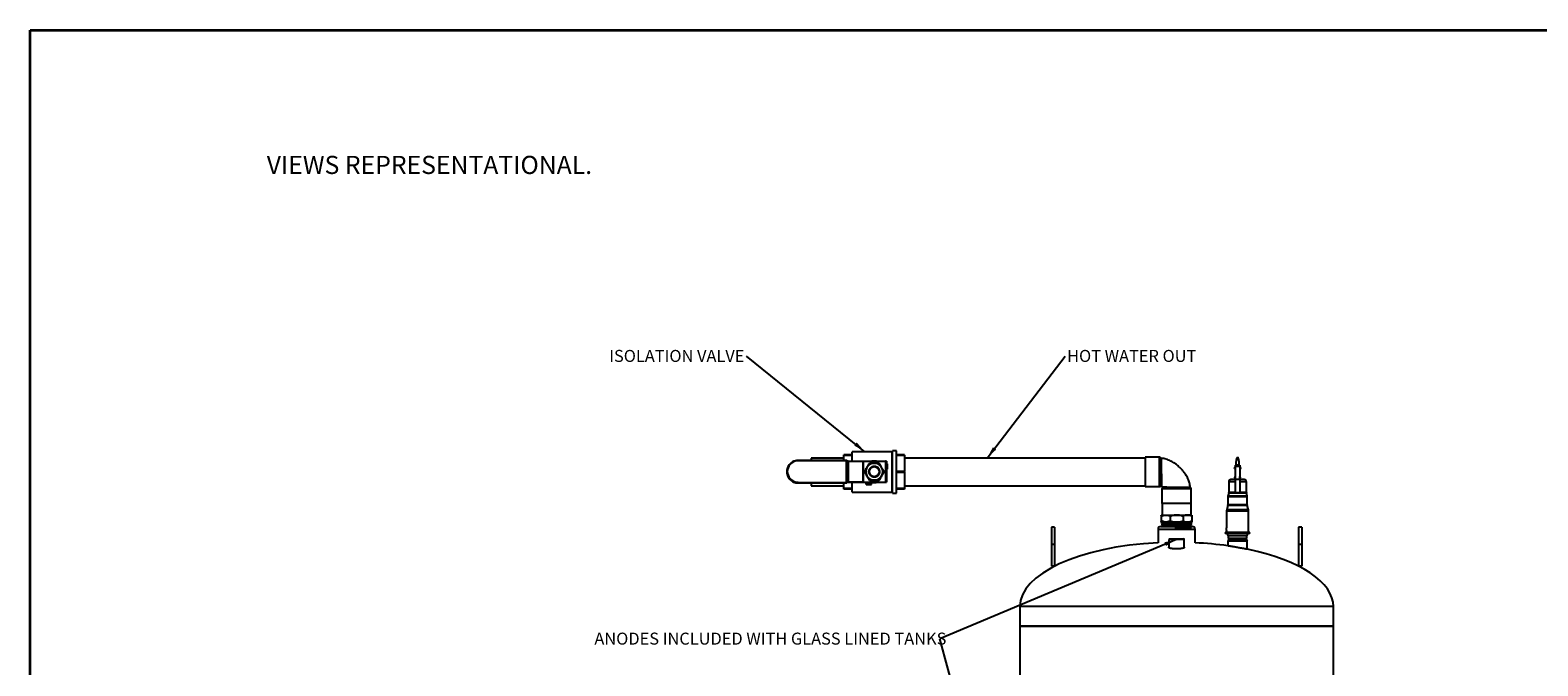
# Model space of a CAD drawing. Units: inches. Extents: x 0.5 to 33.5, y 0.6 to 21.6.
# Drawn here: x 0.5 to 17.8, y 14.3 to 21.6 of the extents above; entities that cross this region are included whole.
import ezdxf

# ---------------------------------------------------------------- set-up
doc = ezdxf.new("R2010")
doc.units = ezdxf.units.IN
doc.header["$MEASUREMENT"] = 0
doc.layers.add('FLOW_DIR', color=7, linetype='Continuous', lineweight=35)
doc.layers.add('FORMAT', color=7, linetype='Continuous')
doc.styles.add('SLDTEXTSTYLE0', font='TXT', dxfattribs={"width": 0.75})
doc.dimstyles.new('SLDDIMSTYLE0', dxfattribs={"dimtxt": 0.18, "dimasz": 0.14, "dimexe": 0, "dimexo": 0.0625, "dimgap": 0, "dimtad": 0, "dimtih": 1, "dimtoh": 1, "dimdec": 0, "dimrnd": 1e-09, "dimzin": 0, "dimdsep": 46, "dimtxsty": 'Standard', "dimsah": 1, "dimcen": 0.09, "dimadec": 0, "dimazin": 0, "dimtfac": 0.14, "dimtdec": 0, "dimtofl": 0, "dimtmove": 0, "dimatfit": 3, "dimfxl": 0, "dimfrac": 2, "dimtolj": 1, "dimtzin": 0, "dimarcsym": 0})

# ---------------------------------------------------------------- blocks, each defined once
blk = doc.blocks.new('SW_NOTE_10')
at = {"layer": 'FORMAT', "color": 0, "insert": (0.023, 0.072), "char_height": 0.1378, "attachment_point": 1, "style": 'SLDTEXTSTYLE0'}
blk.add_mtext('HOT WATER OUT', dxfattribs=at)
blk = doc.blocks.new('SW_NOTE_11')
at = {"layer": 'FORMAT', "color": 0, "insert": (-1.574, 0.072), "char_height": 0.1378, "attachment_point": 1, "style": 'SLDTEXTSTYLE0'}
blk.add_mtext('ISOLATION VALVE', dxfattribs=at)
blk = doc.blocks.new('SW_NOTE_14')
at = {"layer": 'FORMAT', "color": 0, "insert": (-3.966, 0.071), "char_height": 0.1378, "attachment_point": 1, "style": 'SLDTEXTSTYLE0'}
blk.add_mtext('ANODES INCLUDED WITH GLASS LINED TANKS', dxfattribs=at)

msp = doc.modelspace()

# ---------------------------------------------------------------- linework, layer by layer
at = {"color": 7, "linetype": 'Continuous', "lineweight": 25}
for p, q in [((10.393, 16.785), (9.932, 16.785)), ((9.932, 16.678), (9.932, 16.785)), ((10.398, 16.79), (10.393, 16.785)), ((10.393, 16.321), (10.393, 16.785)), ((10.441, 16.796), (10.398, 16.796)), ((10.398, 16.309), (10.398, 16.796)), ((10.441, 16.309), (10.441, 16.796)), ((9.312, 16.68), (9.312, 16.686)), ((9.312, 16.686), (9.869, 16.686)), ((9.869, 16.68), (9.312, 16.68)), ((9.838, 16.712), (9.461, 16.712)), ((9.461, 16.712), (9.461, 16.686)), ((9.932, 16.748), (9.838, 16.748)), ((9.838, 16.745), (9.838, 16.748)), ((9.838, 16.745), (9.932, 16.745)), ((9.838, 16.686), (9.838, 16.745)), ((9.869, 16.68), (9.869, 16.686)), ((9.869, 16.433), (9.869, 16.68)), ((9.875, 16.68), (9.875, 16.433)), ((9.875, 16.678), (9.881, 16.678)), ((9.881, 16.435), (9.881, 16.678)), ((9.888, 16.678), (9.888, 16.435)), ((9.888, 16.678), (10.06, 16.677)), ((10.06, 16.434), (10.06, 16.677)), ((10.061, 16.677), (10.061, 16.434)), ((10.061, 16.677), (10.318, 16.677)), ((10.318, 16.434), (10.318, 16.677)), ((10.329, 16.677), (10.329, 16.434)), ((10.334, 16.647), (10.329, 16.647)), ((10.334, 16.647), (10.334, 16.586)), ((10.535, 16.748), (10.441, 16.748)), ((10.441, 16.745), (10.535, 16.745)), ((10.535, 16.745), (10.535, 16.748)), ((10.535, 16.745), (10.535, 16.558)), ((13.295, 16.712), (10.535, 16.712)), ((13.461, 16.721), (13.295, 16.721)), ((13.295, 16.721), (13.295, 16.553)), ((14.381, 16.632), (14.33, 16.632)), ((14.33, 16.632), (14.33, 16.617)), ((14.381, 16.617), (14.33, 16.617)), ((14.33, 16.617), (14.33, 16.465)), ((14.338, 16.667), (14.336, 16.632)), ((14.35, 16.718), (14.361, 16.718)), ((14.375, 16.632), (14.374, 16.667)), ((14.381, 16.632), (14.381, 16.617)), ((14.381, 16.617), (14.381, 16.465)), ((9.183, 16.556), (9.183, 16.556)), ((10.074, 16.556), (10.074, 16.556)), ((10.126, 16.556), (10.126, 16.556)), ((10.131, 16.458), (10.131, 16.458)), ((10.243, 16.458), (10.243, 16.458)), ((10.248, 16.556), (10.248, 16.556)), ((10.299, 16.556), (10.299, 16.556)), ((10.334, 16.586), (10.329, 16.586)), ((10.334, 16.586), (10.329, 16.586)), ((10.334, 16.586), (10.334, 16.586)), ((10.535, 16.558), (10.441, 16.558)), ((10.441, 16.551), (10.535, 16.551)), ((10.535, 16.551), (10.535, 16.558)), ((10.535, 16.551), (10.535, 16.362)), ((13.295, 16.553), (13.295, 16.385)), ((14.254, 16.439), (14.254, 16.316)), ((14.33, 16.465), (14.28, 16.465)), ((14.32, 16.596), (14.32, 16.599)), ((14.32, 16.594), (14.32, 16.596)), ((14.324, 16.485), (14.324, 16.494)), ((14.33, 16.499), (14.329, 16.499)), ((14.329, 16.48), (14.33, 16.48)), ((14.381, 16.465), (14.33, 16.465)), ((14.33, 16.465), (14.33, 16.313)), ((14.382, 16.499), (14.381, 16.499)), ((14.381, 16.48), (14.382, 16.48)), ((14.381, 16.465), (14.381, 16.313)), ((14.432, 16.465), (14.381, 16.465)), ((14.387, 16.494), (14.387, 16.485)), ((14.391, 16.599), (14.391, 16.594)), ((14.457, 16.316), (14.457, 16.439)), ((9.312, 16.433), (9.869, 16.433)), ((9.312, 16.433), (9.312, 16.427)), ((9.869, 16.427), (9.312, 16.427)), ((9.312, 16.427), (9.869, 16.427)), ((9.312, 16.427), (9.312, 16.427)), ((9.461, 16.427), (9.461, 16.394)), ((9.461, 16.394), (9.838, 16.394)), ((9.838, 16.362), (9.838, 16.427)), ((9.932, 16.362), (9.838, 16.362)), ((9.838, 16.359), (9.838, 16.362)), ((9.838, 16.359), (9.932, 16.359)), ((9.838, 16.357), (9.838, 16.359)), ((9.932, 16.357), (9.838, 16.357)), ((9.869, 16.427), (9.869, 16.433)), ((9.869, 16.427), (9.869, 16.427)), ((9.885, 16.435), (9.875, 16.435)), ((9.875, 16.435), (9.881, 16.435)), ((9.875, 16.433), (9.875, 16.433)), ((10.052, 16.434), (9.886, 16.435)), ((9.888, 16.435), (10.06, 16.434)), ((9.932, 16.321), (9.932, 16.434)), ((9.932, 16.321), (10.393, 16.321)), ((9.932, 16.321), (9.932, 16.321)), ((10.052, 16.434), (10.053, 16.434)), ((10.053, 16.434), (10.329, 16.434)), ((10.061, 16.434), (10.318, 16.434)), ((10.095, 16.409), (10.095, 16.434)), ((10.095, 16.409), (10.156, 16.409)), ((10.095, 16.408), (10.095, 16.409)), ((10.156, 16.408), (10.095, 16.408)), ((10.156, 16.409), (10.156, 16.434)), ((10.156, 16.409), (10.156, 16.408)), ((10.189, 16.434), (10.185, 16.434)), ((10.329, 16.434), (10.329, 16.434)), ((10.393, 16.321), (10.398, 16.316)), ((10.398, 16.309), (10.441, 16.309)), ((10.535, 16.362), (10.441, 16.362)), ((10.441, 16.359), (10.535, 16.359)), ((10.535, 16.357), (10.441, 16.357)), ((10.535, 16.394), (13.295, 16.394)), ((10.535, 16.359), (10.535, 16.362)), ((10.535, 16.359), (10.535, 16.357)), ((13.295, 16.385), (13.461, 16.385)), ((13.487, 16.358), (13.487, 16.192)), ((13.824, 16.192), (13.824, 16.358)), ((14.244, 16.269), (14.244, 16.174)), ((14.254, 16.31), (14.245, 16.275)), ((14.381, 16.313), (14.33, 16.313)), ((14.466, 16.275), (14.458, 16.31)), ((14.467, 16.174), (14.467, 16.269)), ((13.656, 16.192), (13.487, 16.192)), ((13.489, 16.192), (13.489, 16.058)), ((13.824, 16.192), (13.656, 16.192)), ((13.822, 16.058), (13.822, 16.192)), ((14.229, 16.101), (14.229, 15.913)), ((14.244, 16.168), (14.231, 16.119)), ((14.48, 16.119), (14.468, 16.168)), ((14.482, 15.857), (14.482, 16.101)), ((12.257, 15.921), (12.22, 15.921)), ((12.22, 15.921), (12.22, 15.721)), ((12.257, 15.921), (12.257, 15.721)), ((13.476, 15.927), (13.835, 15.927)), ((13.48, 16.043), (13.48, 15.991)), ((13.481, 16.058), (13.534, 16.058)), ((13.534, 15.977), (13.481, 15.977)), ((13.482, 15.991), (13.482, 16.043)), ((13.485, 15.977), (13.485, 15.974)), ((13.485, 15.974), (13.485, 15.96)), ((13.778, 15.974), (13.485, 15.974)), ((13.826, 15.96), (13.485, 15.96)), ((13.486, 15.95), (13.486, 15.949)), ((13.486, 15.938), (13.486, 15.937)), ((13.494, 15.956), (13.494, 15.955)), ((13.495, 15.944), (13.495, 15.943)), ((13.495, 15.931), (13.495, 15.93)), ((13.534, 16.058), (13.658, 16.058)), ((13.658, 15.977), (13.534, 15.977)), ((13.585, 15.991), (13.585, 16.043)), ((13.658, 16.058), (13.781, 16.058)), ((13.781, 15.977), (13.658, 15.977)), ((13.73, 16.043), (13.73, 15.991)), ((13.827, 15.974), (13.778, 15.974)), ((13.781, 16.058), (13.831, 16.058)), ((13.831, 15.977), (13.781, 15.977)), ((13.817, 15.949), (13.817, 15.95)), ((13.817, 15.937), (13.817, 15.938)), ((13.825, 15.93), (13.825, 15.932)), ((13.826, 15.96), (13.827, 15.974)), ((13.826, 15.955), (13.826, 15.957)), ((13.826, 15.955), (13.826, 15.955)), ((13.826, 15.943), (13.826, 15.944)), ((13.827, 15.974), (13.827, 15.977)), ((13.832, 16.043), (13.832, 15.991)), ((15.092, 15.921), (15.054, 15.921)), ((15.054, 15.921), (15.054, 15.721)), ((15.092, 15.921), (15.092, 15.721)), ((13.443, 15.894), (13.443, 15.74)), ((13.568, 15.778), (13.568, 15.683)), ((13.575, 15.785), (13.656, 15.785)), ((13.656, 15.785), (13.737, 15.785)), ((13.743, 15.683), (13.743, 15.778)), ((13.868, 15.74), (13.868, 15.894)), ((14.214, 15.857), (14.214, 15.847)), ((14.498, 15.857), (14.214, 15.857)), ((14.498, 15.847), (14.214, 15.847)), ((14.229, 15.882), (14.229, 15.857)), ((14.234, 15.847), (14.249, 15.82)), ((14.243, 15.757), (14.243, 15.704)), ((14.249, 15.82), (14.249, 15.788)), ((14.462, 15.82), (14.249, 15.82)), ((14.249, 15.788), (14.26, 15.771)), ((14.462, 15.788), (14.249, 15.788)), ((14.257, 15.771), (14.273, 15.771)), ((14.273, 15.771), (14.455, 15.771)), ((14.452, 15.771), (14.462, 15.788)), ((14.462, 15.82), (14.477, 15.847)), ((14.462, 15.788), (14.462, 15.82)), ((14.468, 15.665), (14.468, 15.757)), ((14.498, 15.847), (14.498, 15.857)), ((12.257, 15.721), (12.22, 15.721)), ((12.22, 15.721), (12.22, 15.471)), ((12.257, 15.721), (12.257, 15.471)), ((15.092, 15.721), (15.054, 15.721)), ((15.054, 15.721), (15.054, 15.471)), ((15.092, 15.721), (15.092, 15.471)), ((12.257, 15.471), (12.22, 15.471)), ((15.092, 15.471), (15.054, 15.471)), ((11.856, 15.007), (11.856, 14.782)), ((15.456, 14.782), (15.456, 15.007)), ((11.856, 14.782), (11.856, 9.603)), ((15.456, 14.782), (11.856, 14.782)), ((11.856, 14.782), (13.656, 14.782)), ((13.656, 14.782), (15.456, 14.782)), ((15.456, 13.328), (15.456, 14.782))]:
    msp.add_line(p, q, dxfattribs=at)
at = {"color": 8, "linetype": 'Continuous', "lineweight": 25}
for p, q in [((13.461, 16.553), (13.461, 16.721)), ((13.461, 16.385), (13.461, 16.553)), ((14.33, 16.439), (14.254, 16.439)), ((14.329, 16.499), (14.329, 16.48)), ((14.457, 16.439), (14.381, 16.439)), ((14.382, 16.48), (14.382, 16.499)), ((13.824, 16.358), (13.487, 16.358)), ((14.467, 16.269), (14.244, 16.269)), ((14.466, 16.275), (14.245, 16.275)), ((14.33, 16.316), (14.254, 16.316)), ((14.458, 16.31), (14.254, 16.31)), ((14.457, 16.316), (14.381, 16.316)), ((14.482, 16.101), (14.229, 16.101)), ((14.48, 16.119), (14.231, 16.119)), ((14.467, 16.174), (14.244, 16.174)), ((14.468, 16.168), (14.244, 16.168)), ((13.868, 15.894), (13.443, 15.894)), ((13.656, 15.778), (13.568, 15.778)), ((13.743, 15.778), (13.656, 15.778)), ((14.261, 15.757), (14.243, 15.757)), ((14.468, 15.757), (14.261, 15.757)), ((15.456, 15.007), (11.856, 15.007))]:
    msp.add_line(p, q, dxfattribs=at)
at = {"color": 7, "linetype": 'Continuous', "lineweight": 25}
msp.add_circle((10.187, 16.556), 0.0578, dxfattribs=at)
for centre, radius, start, end in [((9.312, 16.556), 0.129, 89.999, 270.001), ((9.312, 16.557), 0.123, 89.999, 270.001), ((9.869, 16.68), 0.006, 0.0006, 90.0006), ((9.871, 16.455), 0.225, 88.8551, 90.3816), ((9.882, 15.35), 1.328, 89.7134, 90.014), ((10.061, 16.798), 0.121, 269.7134, 270.014), ((10.187, 16.556), 0.0974, 89.9998, 149.9991), ((10.187, 16.556), 0.0974, 30.0009, 90.0002), ((10.32, 16.264), 0.413, 88.8551, 90.3816), ((13.461, 16.709), 0.0119, 27.3889, 90), ((13.482, 16.721), 0.0119, 210.087, 266.3236), ((13.481, 16.648), 0.0156, 233.0492, 271.5615), ((9.312, 16.556), 0.129, 180.0007, 270.0006), ((10.187, 16.556), 0.0974, 149.9994, 210.0006), ((10.187, 16.556), 0.0974, 210.0009, 270.0002), ((10.187, 16.556), 0.0592, 157.2676, 210.3284), ((10.187, 16.556), 0.0974, 269.9998, 329.9991), ((10.187, 16.556), 0.0608, 22.307, 50.1476), ((10.187, 16.556), 0.0608, 309.8524, 337.693), ((10.187, 16.556), 0.0974, 329.9994, 30.0006), ((14.28, 16.439), 0.0253, 90, 180), ((14.33, 16.599), 0.0101, 90, 180), ((14.33, 16.594), 0.0101, 180, 270), ((14.329, 16.494), 0.00506, 90, 180), ((14.329, 16.485), 0.00506, 180, 270), ((14.381, 16.599), 0.0101, 0, 90), ((14.381, 16.594), 0.0101, 270, 0), ((14.382, 16.494), 0.00506, 0, 90), ((14.382, 16.485), 0.00506, 270, 0), ((14.432, 16.439), 0.0253, 0, 90), ((9.871, 16.208), 0.225, 88.8551, 90.3816), ((9.869, 16.433), 0.006, 269.9994, 359.9994), ((9.869, 16.433), 0.006, 269.9994, 359.9994), ((9.882, 15.107), 1.328, 89.7134, 90.014), ((9.885, 16.314), 0.121, 89.7134, 90.014), ((10.061, 16.554), 0.121, 269.7134, 270.014), ((10.32, 16.021), 0.413, 88.8551, 90.3816), ((13.461, 16.396), 0.0119, 270, 315.3585), ((13.499, 16.358), 0.0119, 134.4318, 180), ((13.506, 16.377), 0.0132, 315.1299, 19.9488), ((13.558, 16.377), 0.0176, 327.3299, 6.1244), ((13.751, 16.378), 0.0156, 178.4385, 216.9508), ((13.802, 16.378), 0.0122, 181.7779, 235.4759), ((13.824, 16.379), 0.0119, 183.9526, 241.2334), ((13.812, 16.358), 0.0119, 0, 61.249), ((14.27, 16.269), 0.0253, 165.9638, 180), ((14.229, 16.316), 0.0253, 345.9638, 0), ((14.482, 16.316), 0.0253, 180, 194.0362), ((14.442, 16.269), 0.0253, 0, 14.0362), ((14.305, 16.101), 0.076, 165.9638, 180), ((14.219, 16.174), 0.0253, 345.9638, 0), ((14.493, 16.174), 0.0253, 180, 194.0362), ((14.406, 16.101), 0.076, 0, 14.0362), ((13.476, 15.894), 0.0329, 90, 180), ((13.835, 15.894), 0.0329, 0, 90), ((13.575, 15.778), 0.00657, 90, 180), ((13.737, 15.778), 0.00657, 0, 90), ((14.103, 15.897), 0.127, 352.9355, 7.1543), ((14.257, 15.757), 0.0134, 90, 180), ((14.455, 15.757), 0.0134, 0, 90)]:
    msp.add_arc(centre, radius, start, end, dxfattribs=at)
for major_axis, start_param, end_param in [((-1.8, 0), 4.83072, 6.283185), ((1.8, 0), 1.238235, 1.452465), ((1.8, 0), 0, 1.102565)]:
    msp.add_ellipse((13.656, 15.007), major_axis=major_axis, ratio=0.41, start_param=start_param, end_param=end_param, dxfattribs=at)
for points, knots in [([(10.102, 16.605), (10.107, 16.612), (10.116, 16.629), (10.126, 16.645), (10.131, 16.653)], [0, 0, 0, 0, 0.4617822, 1, 1, 1, 1]), ([(10.151, 16.507), (10.149, 16.509), (10.143, 16.513), (10.137, 16.521), (10.132, 16.53), (10.128, 16.54), (10.126, 16.55), (10.126, 16.56), (10.127, 16.57), (10.13, 16.58), (10.135, 16.589), (10.141, 16.597), (10.149, 16.604), (10.158, 16.61), (10.167, 16.614), (10.177, 16.617), (10.187, 16.617), (10.197, 16.616), (10.208, 16.614), (10.217, 16.609), (10.223, 16.606), (10.225, 16.603), (10.225, 16.603)], [0, 0, 0, 0, 0.051822, 0.105146, 0.156966, 0.21029, 0.262094, 0.315402, 0.367197, 0.420495, 0.472293, 0.525592, 0.577401, 0.630712, 0.682538, 0.735866, 0.787706, 0.841049, 0.892896, 0.946246, 0.998087, 1, 1, 1, 1]), ([(10.226, 16.603), (10.223, 16.605), (10.218, 16.609), (10.209, 16.613), (10.2, 16.616), (10.19, 16.617), (10.179, 16.616), (10.17, 16.614), (10.16, 16.61), (10.151, 16.605), (10.144, 16.598), (10.137, 16.59), (10.133, 16.581), (10.129, 16.571), (10.128, 16.561), (10.128, 16.551), (10.129, 16.541), (10.133, 16.531), (10.138, 16.523), (10.144, 16.515), (10.152, 16.508), (10.16, 16.502), (10.17, 16.499), (10.18, 16.496), (10.19, 16.496), (10.2, 16.497), (10.21, 16.5), (10.218, 16.504), (10.224, 16.508), (10.226, 16.51)], [0, 0, 0, 0, 0.034694, 0.070273, 0.107166, 0.145129, 0.182028, 0.219997, 0.256897, 0.294866, 0.331761, 0.369726, 0.406613, 0.44457, 0.481448, 0.519397, 0.556272, 0.594216, 0.631092, 0.669037, 0.70592, 0.743871, 0.780762, 0.818722, 0.85562, 0.893587, 0.930487, 0.968458, 1, 1, 1, 1]), ([(10.131, 16.653), (10.135, 16.653), (10.147, 16.653), (10.166, 16.653), (10.18, 16.653), (10.187, 16.653)], [0, 0, 0, 0, 0.254785, 0.6259, 1, 1, 1, 1]), ([(10.158, 16.677), (10.159, 16.678), (10.164, 16.679), (10.174, 16.68), (10.187, 16.681), (10.2, 16.68), (10.209, 16.679), (10.215, 16.678), (10.216, 16.677)], [0, 0, 0, 0, 0.051776, 0.273265, 0.494925, 0.717631, 0.940114, 1, 1, 1, 1]), ([(10.187, 16.653), (10.192, 16.653), (10.204, 16.653), (10.223, 16.653), (10.236, 16.653), (10.243, 16.653)], [0, 0, 0, 0, 0.298351, 0.598504, 1, 1, 1, 1]), ([(10.243, 16.653), (10.248, 16.645), (10.257, 16.629), (10.266, 16.613), (10.271, 16.605)], [0, 0, 0, 0, 0.4969604, 1, 1, 1, 1]), ([(13.812, 16.378), (13.811, 16.386), (13.809, 16.402), (13.804, 16.426), (13.796, 16.451), (13.786, 16.476), (13.774, 16.5), (13.762, 16.521), (13.75, 16.539), (13.738, 16.554), (13.728, 16.567), (13.716, 16.581), (13.702, 16.596), (13.683, 16.614), (13.66, 16.634), (13.636, 16.651), (13.612, 16.666), (13.589, 16.678), (13.564, 16.69), (13.537, 16.699), (13.509, 16.706), (13.49, 16.708), (13.481, 16.709)], [0, 0, 0, 0, 0.047358, 0.097971, 0.146205, 0.204424, 0.257982, 0.306475, 0.349575, 0.387034, 0.418684, 0.449707, 0.493574, 0.545666, 0.605771, 0.673487, 0.722566, 0.774511, 0.829044, 0.885881, 0.94478, 1, 1, 1, 1]), ([(14.347, 16.711), (14.346, 16.709), (14.344, 16.703), (14.341, 16.694), (14.339, 16.682), (14.338, 16.673), (14.338, 16.667), (14.338, 16.667)], [0, 0, 0, 0, 0.151526, 0.378691, 0.607301, 0.997533, 1, 1, 1, 1]), ([(14.35, 16.718), (14.35, 16.718), (14.35, 16.718), (14.349, 16.716), (14.348, 16.713), (14.347, 16.711), (14.347, 16.711)], [0, 0, 0, 0, 0.0765254, 0.5319111, 0.9922718, 1, 1, 1, 1]), ([(14.356, 16.688), (14.356, 16.689), (14.355, 16.69), (14.354, 16.695), (14.351, 16.704), (14.348, 16.709), (14.347, 16.711), (14.347, 16.711)], [0, 0, 0, 0, 0.002512, 0.184863, 0.595853, 0.990851, 1, 1, 1, 1]), ([(14.364, 16.711), (14.364, 16.71), (14.361, 16.706), (14.359, 16.699), (14.357, 16.693), (14.356, 16.691), (14.356, 16.689), (14.356, 16.688)], [0, 0, 0, 0, 0.2862594, 0.6929878, 0.7683545, 0.9974907, 1, 1, 1, 1]), ([(14.364, 16.711), (14.364, 16.712), (14.363, 16.715), (14.362, 16.717), (14.362, 16.718), (14.361, 16.718)], [0, 0, 0, 0, 0.217153, 0.730436, 1, 1, 1, 1]), ([(14.374, 16.667), (14.374, 16.667), (14.374, 16.673), (14.373, 16.682), (14.37, 16.694), (14.368, 16.703), (14.365, 16.709), (14.364, 16.711)], [0, 0, 0, 0, 0.002467, 0.392699, 0.619986, 0.848474, 1, 1, 1, 1]), ([(10.074, 16.556), (10.079, 16.564), (10.088, 16.58), (10.098, 16.596), (10.102, 16.605)], [0, 0, 0, 0, 0.49696, 1, 1, 1, 1]), ([(10.102, 16.507), (10.098, 16.515), (10.089, 16.531), (10.079, 16.547), (10.074, 16.556)], [0, 0, 0, 0, 0.461782, 1, 1, 1, 1]), ([(10.074, 16.556), (10.079, 16.548), (10.088, 16.532), (10.098, 16.515), (10.102, 16.507)], [0, 0, 0, 0, 0.49696, 1, 1, 1, 1]), ([(10.131, 16.458), (10.126, 16.466), (10.117, 16.483), (10.107, 16.499), (10.102, 16.507)], [0, 0, 0, 0, 0.49696, 1, 1, 1, 1]), ([(10.102, 16.507), (10.107, 16.499), (10.116, 16.483), (10.126, 16.467), (10.131, 16.458)], [0, 0, 0, 0, 0.4617822, 1, 1, 1, 1]), ([(10.126, 16.556), (10.126, 16.555), (10.126, 16.55), (10.127, 16.542), (10.131, 16.532), (10.135, 16.523), (10.142, 16.514), (10.148, 16.509), (10.151, 16.507)], [0, 0, 0, 0, 0.069537, 0.244332, 0.424197, 0.599, 0.778871, 1, 1, 1, 1]), ([(10.187, 16.458), (10.18, 16.458), (10.166, 16.458), (10.147, 16.458), (10.135, 16.458), (10.131, 16.458)], [0, 0, 0, 0, 0.3709514, 0.745215, 1, 1, 1, 1]), ([(10.131, 16.458), (10.135, 16.458), (10.147, 16.458), (10.166, 16.458), (10.18, 16.458), (10.187, 16.458)], [0, 0, 0, 0, 0.254785, 0.6259, 1, 1, 1, 1]), ([(10.217, 16.504), (10.216, 16.503), (10.211, 16.5), (10.203, 16.497), (10.193, 16.495), (10.183, 16.495), (10.172, 16.497), (10.162, 16.5), (10.155, 16.504), (10.151, 16.507)], [0, 0, 0, 0, 0.074594, 0.22443, 0.370091, 0.519974, 0.665659, 0.815569, 1, 1, 1, 1]), ([(10.151, 16.507), (10.154, 16.505), (10.16, 16.501), (10.17, 16.498), (10.18, 16.496), (10.19, 16.495), (10.2, 16.497), (10.209, 16.499), (10.215, 16.502), (10.217, 16.504)], [0, 0, 0, 0, 0.146163, 0.296565, 0.442732, 0.593135, 0.739327, 0.889758, 1, 1, 1, 1]), ([(10.243, 16.458), (10.236, 16.458), (10.223, 16.458), (10.204, 16.458), (10.193, 16.458), (10.187, 16.458)], [0, 0, 0, 0, 0.401496, 0.699908, 1, 1, 1, 1]), ([(10.187, 16.458), (10.192, 16.458), (10.204, 16.458), (10.223, 16.458), (10.236, 16.458), (10.243, 16.458)], [0, 0, 0, 0, 0.298351, 0.598504, 1, 1, 1, 1]), ([(10.217, 16.607), (10.222, 16.604), (10.229, 16.6), (10.237, 16.591), (10.241, 16.584), (10.243, 16.58), (10.243, 16.579)], [0, 0, 0, 0, 0.408034, 0.655572, 0.910365, 1, 1, 1, 1]), ([(10.217, 16.505), (10.221, 16.508), (10.228, 16.513), (10.236, 16.522), (10.241, 16.531), (10.244, 16.54), (10.246, 16.55), (10.246, 16.56), (10.245, 16.57), (10.242, 16.58), (10.237, 16.588), (10.231, 16.596), (10.224, 16.603), (10.219, 16.606), (10.217, 16.607)], [0, 0, 0, 0, 0.124118, 0.204535, 0.287285, 0.367676, 0.4504, 0.530771, 0.613473, 0.693839, 0.776535, 0.856913, 0.93962, 1, 1, 1, 1]), ([(10.243, 16.533), (10.242, 16.53), (10.239, 16.524), (10.232, 16.516), (10.225, 16.51), (10.22, 16.507), (10.217, 16.505)], [0, 0, 0, 0, 0.268377, 0.513667, 0.766005, 1, 1, 1, 1]), ([(10.226, 16.51), (10.228, 16.512), (10.233, 16.516), (10.239, 16.525), (10.244, 16.534), (10.247, 16.544), (10.248, 16.552), (10.248, 16.556), (10.248, 16.556)], [0, 0, 0, 0, 0.189637, 0.384751, 0.574739, 0.77024, 0.960175, 1, 1, 1, 1]), ([(10.243, 16.579), (10.244, 16.576), (10.247, 16.57), (10.248, 16.56), (10.248, 16.549), (10.246, 16.54), (10.244, 16.535), (10.243, 16.533)], [0, 0, 0, 0, 0.212667, 0.431454, 0.64491, 0.864556, 1, 1, 1, 1]), ([(10.271, 16.507), (10.267, 16.5), (10.257, 16.483), (10.248, 16.467), (10.243, 16.458)], [0, 0, 0, 0, 0.461782, 1, 1, 1, 1]), ([(10.243, 16.458), (10.248, 16.466), (10.257, 16.482), (10.266, 16.499), (10.271, 16.507)], [0, 0, 0, 0, 0.49696, 1, 1, 1, 1]), ([(10.271, 16.605), (10.276, 16.597), (10.285, 16.581), (10.294, 16.565), (10.299, 16.556)], [0, 0, 0, 0, 0.461782, 1, 1, 1, 1]), ([(10.299, 16.556), (10.295, 16.548), (10.285, 16.532), (10.276, 16.515), (10.271, 16.507)], [0, 0, 0, 0, 0.49696, 1, 1, 1, 1]), ([(10.271, 16.507), (10.276, 16.514), (10.285, 16.531), (10.294, 16.547), (10.299, 16.556)], [0, 0, 0, 0, 0.461782, 1, 1, 1, 1]), ([(10.226, 16.434), (10.226, 16.434), (10.222, 16.432), (10.213, 16.43), (10.2, 16.428), (10.187, 16.428), (10.174, 16.428), (10.163, 16.43), (10.158, 16.431), (10.156, 16.432)], [0, 0, 0, 0, 0.0133514, 0.1972784, 0.3789704, 0.5606802, 0.7430084, 0.9252169, 1, 1, 1, 1]), ([(10.171, 16.434), (10.172, 16.433), (10.177, 16.433), (10.187, 16.432), (10.196, 16.433), (10.202, 16.433), (10.203, 16.434)], [0, 0, 0, 0, 0.131896, 0.501871, 0.872837, 1, 1, 1, 1]), ([(13.469, 16.388), (13.47, 16.388), (13.471, 16.39), (13.474, 16.391), (13.477, 16.392), (13.481, 16.391), (13.483, 16.39), (13.485, 16.389), (13.485, 16.389)], [0, 0, 0, 0, 0.108508, 0.298965, 0.505046, 0.717916, 0.923159, 1, 1, 1, 1]), ([(13.485, 16.389), (13.486, 16.388), (13.489, 16.386), (13.491, 16.383), (13.491, 16.382)], [0, 0, 0, 0, 0.499636, 1, 1, 1, 1]), ([(13.492, 16.382), (13.492, 16.382), (13.493, 16.38), (13.494, 16.377), (13.494, 16.373), (13.494, 16.37), (13.492, 16.368), (13.491, 16.367), (13.491, 16.366)], [0, 0, 0, 0, 0.1230601, 0.3317191, 0.5446397, 0.7414195, 0.9094235, 1, 1, 1, 1]), ([(13.573, 16.368), (13.566, 16.368), (13.553, 16.368), (13.535, 16.368), (13.523, 16.367), (13.516, 16.367), (13.515, 16.367)], [0, 0, 0, 0, 0.282169, 0.569901, 0.923696, 1, 1, 1, 1]), ([(13.518, 16.381), (13.522, 16.381), (13.528, 16.381), (13.541, 16.38), (13.556, 16.38), (13.569, 16.379), (13.576, 16.379)], [0, 0, 0, 0, 0.215071, 0.432128, 0.713564, 1, 1, 1, 1]), ([(13.738, 16.368), (13.732, 16.368), (13.718, 16.368), (13.696, 16.368), (13.673, 16.368), (13.648, 16.368), (13.622, 16.368), (13.596, 16.368), (13.58, 16.368), (13.573, 16.368)], [0, 0, 0, 0, 0.132762, 0.268301, 0.400994, 0.536434, 0.693132, 0.854402, 1, 1, 1, 1]), ([(13.576, 16.379), (13.583, 16.379), (13.598, 16.379), (13.623, 16.379), (13.648, 16.379), (13.672, 16.378), (13.694, 16.378), (13.716, 16.378), (13.729, 16.378), (13.735, 16.378)], [0, 0, 0, 0, 0.146022, 0.302843, 0.464178, 0.596831, 0.732178, 0.8647, 1, 1, 1, 1]), ([(13.735, 16.378), (13.74, 16.378), (13.749, 16.378), (13.763, 16.378), (13.778, 16.378), (13.786, 16.378), (13.79, 16.378)], [0, 0, 0, 0, 0.21179, 0.42597, 0.710059, 1, 1, 1, 1]), ([(13.795, 16.368), (13.791, 16.368), (13.783, 16.368), (13.765, 16.368), (13.75, 16.368), (13.74, 16.368), (13.738, 16.368)], [0, 0, 0, 0, 0.28415, 0.574208, 0.919458, 1, 1, 1, 1]), ([(13.79, 16.378), (13.793, 16.378), (13.799, 16.378), (13.806, 16.378), (13.811, 16.378), (13.811, 16.378), (13.812, 16.378)], [0, 0, 0, 0, 0.229572, 0.46272, 0.728566, 1, 1, 1, 1]), ([(13.818, 16.368), (13.818, 16.368), (13.817, 16.368), (13.811, 16.368), (13.804, 16.368), (13.797, 16.368), (13.795, 16.368)], [0, 0, 0, 0, 0.265863, 0.537276, 0.859317, 1, 1, 1, 1]), ([(13.481, 16.058), (13.481, 16.058), (13.481, 16.057), (13.48, 16.054), (13.48, 16.05), (13.48, 16.046), (13.48, 16.043)], [0, 0, 0, 0, 0.244215, 0.490953, 0.744558, 1, 1, 1, 1]), ([(13.48, 15.991), (13.48, 15.989), (13.48, 15.985), (13.48, 15.981), (13.481, 15.978), (13.481, 15.977), (13.481, 15.977), (13.481, 15.977)], [0, 0, 0, 0, 0.238508, 0.478363, 0.723567, 0.971174, 1, 1, 1, 1]), ([(13.482, 16.043), (13.482, 16.045), (13.481, 16.049), (13.481, 16.054), (13.481, 16.057), (13.481, 16.058), (13.481, 16.058), (13.481, 16.058)], [0, 0, 0, 0, 0.238508, 0.478363, 0.723567, 0.971174, 1, 1, 1, 1]), ([(13.481, 15.977), (13.481, 15.977), (13.481, 15.978), (13.481, 15.98), (13.481, 15.985), (13.482, 15.989), (13.482, 15.991)], [0, 0, 0, 0, 0.244215, 0.490953, 0.744558, 1, 1, 1, 1]), ([(13.482, 16.043), (13.485, 16.045), (13.495, 16.05), (13.511, 16.056), (13.525, 16.058), (13.533, 16.058), (13.534, 16.058)], [0, 0, 0, 0, 0.211905, 0.575842, 0.946717, 1, 1, 1, 1]), ([(13.534, 15.977), (13.533, 15.977), (13.525, 15.977), (13.511, 15.979), (13.495, 15.985), (13.485, 15.99), (13.482, 15.991)], [0, 0, 0, 0, 0.053283, 0.416853, 0.788095, 1, 1, 1, 1]), ([(13.825, 15.957), (13.825, 15.957), (13.826, 15.956), (13.82, 15.956), (13.81, 15.956), (13.795, 15.955), (13.777, 15.955), (13.755, 15.955), (13.73, 15.954), (13.703, 15.954), (13.675, 15.954), (13.646, 15.953), (13.617, 15.953), (13.59, 15.953), (13.564, 15.952), (13.542, 15.952), (13.522, 15.952), (13.506, 15.951), (13.494, 15.951), (13.487, 15.951), (13.486, 15.951), (13.486, 15.95)], [0, 0, 0, 0, 0.034635, 0.089536, 0.142884, 0.197779, 0.25112, 0.306009, 0.359343, 0.414225, 0.467552, 0.522426, 0.575748, 0.630616, 0.683931, 0.738793, 0.792101, 0.846956, 0.900257, 0.955104, 1, 1, 1, 1]), ([(13.494, 15.955), (13.493, 15.955), (13.49, 15.953), (13.487, 15.951), (13.486, 15.95)], [0, 0, 0, 0, 0.499998, 1, 1, 1, 1]), ([(13.486, 15.949), (13.486, 15.949), (13.486, 15.949), (13.491, 15.95), (13.5, 15.95), (13.515, 15.95), (13.533, 15.951), (13.554, 15.951), (13.579, 15.951), (13.606, 15.952), (13.634, 15.952), (13.662, 15.952), (13.691, 15.953), (13.719, 15.953), (13.744, 15.953), (13.768, 15.954), (13.788, 15.954), (13.804, 15.954), (13.816, 15.955), (13.824, 15.955), (13.825, 15.955), (13.826, 15.955)], [0, 0, 0, 0, 0.0296616, 0.0829232, 0.1377292, 0.1909972, 0.2458097, 0.2990834, 0.3539017, 0.407182, 0.4620071, 0.5152949, 0.5701278, 0.623422, 0.6782614, 0.7315613, 0.7864066, 0.8397131, 0.8945651, 0.9478791, 1, 1, 1, 1]), ([(13.486, 15.949), (13.487, 15.948), (13.49, 15.947), (13.493, 15.945), (13.495, 15.944)], [0, 0, 0, 0, 0.500002, 1, 1, 1, 1]), ([(13.825, 15.944), (13.825, 15.944), (13.826, 15.944), (13.821, 15.944), (13.813, 15.943), (13.799, 15.943), (13.781, 15.943), (13.76, 15.942), (13.736, 15.942), (13.71, 15.942), (13.682, 15.941), (13.653, 15.941), (13.624, 15.941), (13.597, 15.94), (13.571, 15.94), (13.547, 15.94), (13.527, 15.939), (13.51, 15.939), (13.497, 15.939), (13.489, 15.938), (13.486, 15.938), (13.486, 15.938), (13.486, 15.938)], [0, 0, 0, 0, 0.022352, 0.075681, 0.130557, 0.183878, 0.238747, 0.292063, 0.346926, 0.400236, 0.455093, 0.508395, 0.563244, 0.61654, 0.671381, 0.724671, 0.779507, 0.832791, 0.88762, 0.940897, 0.995719, 1, 1, 1, 1]), ([(13.495, 15.943), (13.493, 15.942), (13.49, 15.94), (13.488, 15.939), (13.486, 15.938)], [0, 0, 0, 0, 0.499998, 1, 1, 1, 1]), ([(13.486, 15.937), (13.488, 15.936), (13.491, 15.934), (13.494, 15.932), (13.495, 15.931)], [0, 0, 0, 0, 0.500002, 1, 1, 1, 1]), ([(13.487, 15.937), (13.487, 15.937), (13.487, 15.937), (13.492, 15.937), (13.503, 15.938), (13.517, 15.938), (13.536, 15.938), (13.558, 15.939), (13.583, 15.939), (13.61, 15.939), (13.638, 15.94), (13.667, 15.94), (13.695, 15.94), (13.723, 15.941), (13.748, 15.941), (13.771, 15.941), (13.79, 15.942), (13.806, 15.942), (13.817, 15.942), (13.824, 15.943), (13.825, 15.943), (13.825, 15.943)], [0, 0, 0, 0, 0.037646, 0.09244, 0.145696, 0.200496, 0.253758, 0.308564, 0.361833, 0.416647, 0.469923, 0.524744, 0.578026, 0.632852, 0.686141, 0.740974, 0.794269, 0.84911, 0.902413, 0.957261, 1, 1, 1, 1]), ([(13.488, 15.96), (13.489, 15.96), (13.491, 15.958), (13.493, 15.957), (13.494, 15.956)], [0, 0, 0, 0, 0.238159, 1, 1, 1, 1]), ([(13.495, 15.93), (13.494, 15.93), (13.492, 15.928), (13.49, 15.927), (13.489, 15.927)], [0, 0, 0, 0, 0.723109, 1, 1, 1, 1]), ([(13.495, 15.956), (13.495, 15.957), (13.494, 15.957), (13.497, 15.957), (13.505, 15.957), (13.518, 15.958), (13.534, 15.958), (13.554, 15.958), (13.578, 15.959), (13.603, 15.959), (13.63, 15.959), (13.658, 15.96), (13.68, 15.96), (13.692, 15.96), (13.696, 15.96)], [0, 0, 0, 0, 0.021811, 0.11584, 0.209875, 0.303917, 0.397965, 0.492019, 0.586079, 0.680146, 0.774218, 0.868297, 0.962382, 1, 1, 1, 1]), ([(13.495, 15.955), (13.495, 15.955), (13.494, 15.956), (13.497, 15.956), (13.505, 15.956), (13.518, 15.957), (13.534, 15.957), (13.554, 15.957), (13.578, 15.958), (13.603, 15.958), (13.63, 15.958), (13.658, 15.959), (13.685, 15.959), (13.712, 15.959), (13.737, 15.96), (13.757, 15.96), (13.768, 15.96), (13.771, 15.96)], [0, 0, 0, 0, 0.006605, 0.079686, 0.15277, 0.22586, 0.298955, 0.372054, 0.445159, 0.518268, 0.591381, 0.664501, 0.737624, 0.810752, 0.883885, 0.957023, 1, 1, 1, 1]), ([(13.495, 15.944), (13.495, 15.944), (13.496, 15.944), (13.502, 15.945), (13.513, 15.945), (13.529, 15.945), (13.547, 15.946), (13.57, 15.946), (13.594, 15.946), (13.621, 15.947), (13.648, 15.947), (13.676, 15.947), (13.703, 15.948), (13.729, 15.948), (13.752, 15.948), (13.773, 15.949), (13.79, 15.949), (13.804, 15.949), (13.813, 15.95), (13.817, 15.95), (13.817, 15.95), (13.816, 15.95)], [0, 0, 0, 0, 0.048734, 0.103663, 0.158596, 0.213532, 0.268472, 0.323416, 0.378363, 0.433314, 0.488268, 0.543226, 0.598188, 0.653153, 0.708122, 0.763095, 0.818071, 0.873051, 0.928034, 0.983021, 1, 1, 1, 1]), ([(13.495, 15.943), (13.495, 15.943), (13.496, 15.943), (13.502, 15.944), (13.513, 15.944), (13.529, 15.944), (13.547, 15.945), (13.57, 15.945), (13.594, 15.945), (13.621, 15.946), (13.648, 15.946), (13.676, 15.946), (13.703, 15.947), (13.729, 15.947), (13.752, 15.947), (13.773, 15.948), (13.79, 15.948), (13.804, 15.948), (13.813, 15.949), (13.817, 15.949), (13.817, 15.949), (13.816, 15.949)], [0, 0, 0, 0, 0.041584, 0.09649, 0.151399, 0.206311, 0.261228, 0.316148, 0.371072, 0.425999, 0.48093, 0.535864, 0.590802, 0.645744, 0.700689, 0.755638, 0.810591, 0.865547, 0.920507, 0.97547, 1, 1, 1, 1]), ([(13.496, 15.931), (13.496, 15.932), (13.495, 15.932), (13.5, 15.932), (13.509, 15.932), (13.523, 15.933), (13.541, 15.933), (13.562, 15.933), (13.586, 15.934), (13.612, 15.934), (13.639, 15.934), (13.666, 15.935), (13.694, 15.935), (13.72, 15.935), (13.744, 15.936), (13.766, 15.936), (13.785, 15.936), (13.799, 15.937), (13.81, 15.937), (13.816, 15.937), (13.816, 15.938), (13.816, 15.938)], [0, 0, 0, 0, 0.029813, 0.08474, 0.139671, 0.194605, 0.249543, 0.304485, 0.35943, 0.414379, 0.469331, 0.524287, 0.579247, 0.634211, 0.689177, 0.744148, 0.799122, 0.8541, 0.909082, 0.964067, 1, 1, 1, 1]), ([(13.496, 15.93), (13.496, 15.93), (13.495, 15.931), (13.5, 15.931), (13.509, 15.931), (13.523, 15.932), (13.541, 15.932), (13.562, 15.932), (13.586, 15.933), (13.612, 15.933), (13.639, 15.933), (13.666, 15.934), (13.694, 15.934), (13.72, 15.934), (13.744, 15.935), (13.766, 15.935), (13.785, 15.935), (13.799, 15.936), (13.81, 15.936), (13.816, 15.936), (13.816, 15.937), (13.816, 15.937)], [0, 0, 0, 0, 0.023552, 0.078435, 0.133323, 0.188214, 0.243108, 0.298007, 0.352909, 0.407814, 0.462723, 0.517636, 0.572552, 0.627473, 0.682396, 0.737324, 0.792255, 0.847189, 0.902127, 0.957069, 1, 1, 1, 1]), ([(13.534, 16.058), (13.541, 16.057), (13.556, 16.056), (13.573, 16.05), (13.583, 16.045), (13.585, 16.043)], [0, 0, 0, 0, 0.410947, 0.833111, 1, 1, 1, 1]), ([(13.585, 15.991), (13.583, 15.99), (13.573, 15.985), (13.559, 15.98), (13.545, 15.977), (13.537, 15.977), (13.534, 15.977)], [0, 0, 0, 0, 0.166823, 0.578201, 0.788314, 1, 1, 1, 1]), ([(13.825, 15.932), (13.825, 15.932), (13.825, 15.931), (13.82, 15.931), (13.81, 15.931), (13.795, 15.93), (13.777, 15.93), (13.755, 15.93), (13.731, 15.929), (13.704, 15.929), (13.676, 15.929), (13.647, 15.928), (13.619, 15.928), (13.591, 15.928), (13.566, 15.927), (13.547, 15.927), (13.538, 15.927), (13.536, 15.927)], [0, 0, 0, 0, 0.043592, 0.113994, 0.186439, 0.256834, 0.32927, 0.399655, 0.472083, 0.542458, 0.614875, 0.685243, 0.757652, 0.828011, 0.900412, 0.970763, 1, 1, 1, 1]), ([(13.658, 16.058), (13.652, 16.058), (13.64, 16.057), (13.621, 16.054), (13.603, 16.05), (13.591, 16.046), (13.585, 16.043)], [0, 0, 0, 0, 0.244215, 0.490953, 0.744558, 1, 1, 1, 1]), ([(13.585, 15.991), (13.591, 15.989), (13.602, 15.985), (13.619, 15.981), (13.637, 15.978), (13.65, 15.977), (13.657, 15.977), (13.658, 15.977)], [0, 0, 0, 0, 0.238508, 0.478363, 0.723567, 0.971174, 1, 1, 1, 1]), ([(13.631, 15.927), (13.638, 15.922), (13.653, 15.911), (13.681, 15.916), (13.709, 15.915), (13.735, 15.916), (13.759, 15.916), (13.78, 15.916), (13.798, 15.917), (13.812, 15.916), (13.821, 15.92), (13.825, 15.911), (13.825, 15.925), (13.825, 15.93)], [0, 0, 0, 0, 0.0826312, 0.180011, 0.2746588, 0.3720507, 0.4667086, 0.5641109, 0.6587803, 0.7561945, 0.8508771, 0.948305, 1, 1, 1, 1]), ([(13.73, 16.043), (13.725, 16.045), (13.714, 16.049), (13.696, 16.054), (13.678, 16.057), (13.665, 16.058), (13.659, 16.058), (13.658, 16.058)], [0, 0, 0, 0, 0.238508, 0.478363, 0.723567, 0.971174, 1, 1, 1, 1]), ([(13.658, 15.977), (13.664, 15.977), (13.676, 15.978), (13.694, 15.98), (13.713, 15.985), (13.724, 15.989), (13.73, 15.991)], [0, 0, 0, 0, 0.244215, 0.490953, 0.744558, 1, 1, 1, 1]), ([(13.781, 16.058), (13.774, 16.057), (13.759, 16.056), (13.743, 16.05), (13.733, 16.045), (13.73, 16.043)], [0, 0, 0, 0, 0.410947, 0.833111, 1, 1, 1, 1]), ([(13.73, 15.991), (13.733, 15.99), (13.742, 15.985), (13.756, 15.98), (13.77, 15.977), (13.777, 15.977), (13.781, 15.977)], [0, 0, 0, 0, 0.166823, 0.578201, 0.788314, 1, 1, 1, 1]), ([(13.832, 16.043), (13.828, 16.045), (13.819, 16.05), (13.803, 16.056), (13.789, 16.058), (13.782, 16.058), (13.781, 16.058)], [0, 0, 0, 0, 0.211905, 0.575842, 0.946717, 1, 1, 1, 1]), ([(13.781, 15.977), (13.782, 15.977), (13.789, 15.977), (13.803, 15.979), (13.819, 15.985), (13.828, 15.99), (13.832, 15.991)], [0, 0, 0, 0, 0.053283, 0.416853, 0.788095, 1, 1, 1, 1]), ([(13.817, 15.95), (13.818, 15.951), (13.821, 15.953), (13.824, 15.955), (13.826, 15.955)], [0, 0, 0, 0, 0.499998, 1, 1, 1, 1]), ([(13.826, 15.944), (13.824, 15.945), (13.821, 15.947), (13.818, 15.948), (13.817, 15.949)], [0, 0, 0, 0, 0.500002, 1, 1, 1, 1]), ([(13.817, 15.938), (13.818, 15.939), (13.821, 15.94), (13.824, 15.942), (13.826, 15.943)], [0, 0, 0, 0, 0.499998, 1, 1, 1, 1]), ([(13.825, 15.932), (13.824, 15.933), (13.821, 15.934), (13.818, 15.936), (13.817, 15.937)], [0, 0, 0, 0, 0.500002, 1, 1, 1, 1]), ([(13.819, 15.927), (13.82, 15.927), (13.822, 15.928), (13.824, 15.93), (13.825, 15.93)], [0, 0, 0, 0, 0.237851, 1, 1, 1, 1]), ([(13.826, 15.957), (13.825, 15.958), (13.822, 15.959), (13.82, 15.96), (13.82, 15.96)], [0, 0, 0, 0, 0.684383, 1, 1, 1, 1]), ([(13.831, 16.058), (13.831, 16.058), (13.831, 16.057), (13.831, 16.054), (13.831, 16.05), (13.832, 16.046), (13.832, 16.043)], [0, 0, 0, 0, 0.244215, 0.490953, 0.744558, 1, 1, 1, 1]), ([(13.832, 15.991), (13.832, 15.989), (13.831, 15.985), (13.831, 15.981), (13.831, 15.978), (13.831, 15.977), (13.831, 15.977), (13.831, 15.977)], [0, 0, 0, 0, 0.2385082, 0.4783634, 0.7235669, 0.9711744, 1, 1, 1, 1]), ([(13.743, 15.688), (13.744, 15.688), (13.745, 15.686), (13.744, 15.684), (13.742, 15.681), (13.736, 15.679), (13.729, 15.677), (13.719, 15.675), (13.707, 15.673), (13.694, 15.671), (13.68, 15.671), (13.665, 15.67), (13.65, 15.67), (13.635, 15.67), (13.621, 15.671), (13.608, 15.672), (13.596, 15.674), (13.586, 15.676), (13.578, 15.678), (13.572, 15.68), (13.568, 15.683), (13.567, 15.686), (13.567, 15.687), (13.568, 15.688), (13.568, 15.688)], [0, 0, 0, 0, 0.024429, 0.074471, 0.123463, 0.173882, 0.22276, 0.273087, 0.321426, 0.371209, 0.418826, 0.467858, 0.514908, 0.563333, 0.610228, 0.658467, 0.705679, 0.754226, 0.802079, 0.851283, 0.899819, 0.949739, 0.9987, 1, 1, 1, 1]), ([(14.468, 15.665), (14.468, 15.665), (14.468, 15.665), (14.466, 15.666), (14.46, 15.667), (14.451, 15.668), (14.44, 15.67), (14.427, 15.673), (14.411, 15.675), (14.394, 15.678), (14.375, 15.682), (14.356, 15.685), (14.337, 15.688), (14.318, 15.692), (14.301, 15.695), (14.285, 15.697), (14.271, 15.7), (14.259, 15.702), (14.251, 15.703), (14.245, 15.704), (14.244, 15.704), (14.243, 15.704)], [0, 0, 0, 0, 0.019589, 0.073027, 0.124775, 0.178004, 0.230108, 0.283684, 0.336506, 0.390818, 0.444399, 0.499508, 0.553553, 0.609165, 0.663174, 0.718777, 0.772278, 0.827372, 0.880132, 0.93446, 1, 1, 1, 1])]:
    msp.add_open_spline(points, degree=3, knots=knots, dxfattribs=at)
at = {"color": 8, "linetype": 'Continuous', "lineweight": 25}
for points, knots in [([(13.469, 16.388), (13.469, 16.388), (13.469, 16.388), (13.469, 16.39), (13.47, 16.396), (13.47, 16.404), (13.47, 16.413), (13.47, 16.425), (13.471, 16.443), (13.471, 16.458), (13.471, 16.475), (13.471, 16.491), (13.471, 16.514), (13.471, 16.535), (13.471, 16.557), (13.471, 16.576), (13.471, 16.6), (13.471, 16.62), (13.471, 16.632), (13.471, 16.636)], [0, 0, 0, 0, 0.010516, 0.081347, 0.153998, 0.2055, 0.257614, 0.324253, 0.392172, 0.476883, 0.494421, 0.56138, 0.629702, 0.712015, 0.747295, 0.814374, 0.88284, 0.964543, 1, 1, 1, 1]), ([(13.471, 16.636), (13.471, 16.642), (13.471, 16.655), (13.471, 16.673), (13.471, 16.685), (13.471, 16.695), (13.471, 16.703), (13.471, 16.711), (13.471, 16.715), (13.471, 16.715), (13.471, 16.715)], [0, 0, 0, 0, 0.13733, 0.277509, 0.444515, 0.483375, 0.620743, 0.760998, 0.89837, 1, 1, 1, 1]), ([(13.481, 16.709), (13.481, 16.709), (13.481, 16.708), (13.481, 16.705), (13.481, 16.698), (13.481, 16.688), (13.481, 16.678), (13.481, 16.666), (13.481, 16.651), (13.481, 16.639), (13.481, 16.632)], [0, 0, 0, 0, 0.098764, 0.238977, 0.376243, 0.516415, 0.618829, 0.722404, 0.859789, 1, 1, 1, 1]), ([(13.481, 16.632), (13.481, 16.627), (13.481, 16.616), (13.481, 16.596), (13.481, 16.575), (13.481, 16.554), (13.481, 16.533), (13.482, 16.513), (13.482, 16.493), (13.482, 16.474), (13.483, 16.458), (13.483, 16.444), (13.483, 16.429), (13.484, 16.416), (13.484, 16.406), (13.485, 16.398), (13.485, 16.391), (13.485, 16.388), (13.485, 16.389), (13.485, 16.389)], [0, 0, 0, 0, 0.057587, 0.11607, 0.182567, 0.250441, 0.308378, 0.367193, 0.433777, 0.501692, 0.55252, 0.603882, 0.671034, 0.7393, 0.791519, 0.844285, 0.915724, 0.989393, 1, 1, 1, 1]), ([(13.515, 16.367), (13.511, 16.367), (13.504, 16.367), (13.496, 16.367), (13.492, 16.366), (13.491, 16.366), (13.491, 16.366)], [0, 0, 0, 0, 0.25765, 0.52043, 0.777747, 1, 1, 1, 1]), ([(13.492, 16.382), (13.492, 16.382), (13.492, 16.382), (13.498, 16.382), (13.506, 16.382), (13.514, 16.381), (13.518, 16.381)], [0, 0, 0, 0, 0.219103, 0.478994, 0.739407, 1, 1, 1, 1])]:
    msp.add_open_spline(points, degree=3, knots=knots, dxfattribs=at)
at = {"layer": 'FLOW_DIR'}
for p, q in [((0.5, 0.568), (0.5, 21.622)), ((0.5, 21.622), (33.5, 21.622))]:
    msp.add_line(p, q, dxfattribs=at)

# ---------------------------------------------------------------- block references
at = {"layer": 'FORMAT', "color": 7}
for name, p in [('SW_NOTE_11', (8.719, 17.881)), ('SW_NOTE_10', (12.377, 17.881)), ('SW_NOTE_14', (10.941, 14.638))]:
    msp.add_blockref(name, p, dxfattribs=at)

# ---------------------------------------------------------------- texts
at = {"layer": 'FORMAT', "color": 7, "insert": (3.215, 20.18), "char_height": 0.20833, "attachment_point": 1, "style": 'SLDTEXTSTYLE0'}
msp.add_mtext('VIEWS REPRESENTATIONAL.', dxfattribs=at)

# ---------------------------------------------------------------- leaders
at = {"layer": 'FORMAT', "color": 7}
for points in [[(10.08, 16.785), (8.719, 17.881)], [(11.482, 16.712), (12.377, 17.881)], [(13.654, 15.778), (10.941, 14.638)], [(12.328, 9.46), (10.941, 14.638)]]:
    msp.add_leader(points, dimstyle='SLDDIMSTYLE0', dxfattribs=at)

doc.saveas('drawing.dxf')
